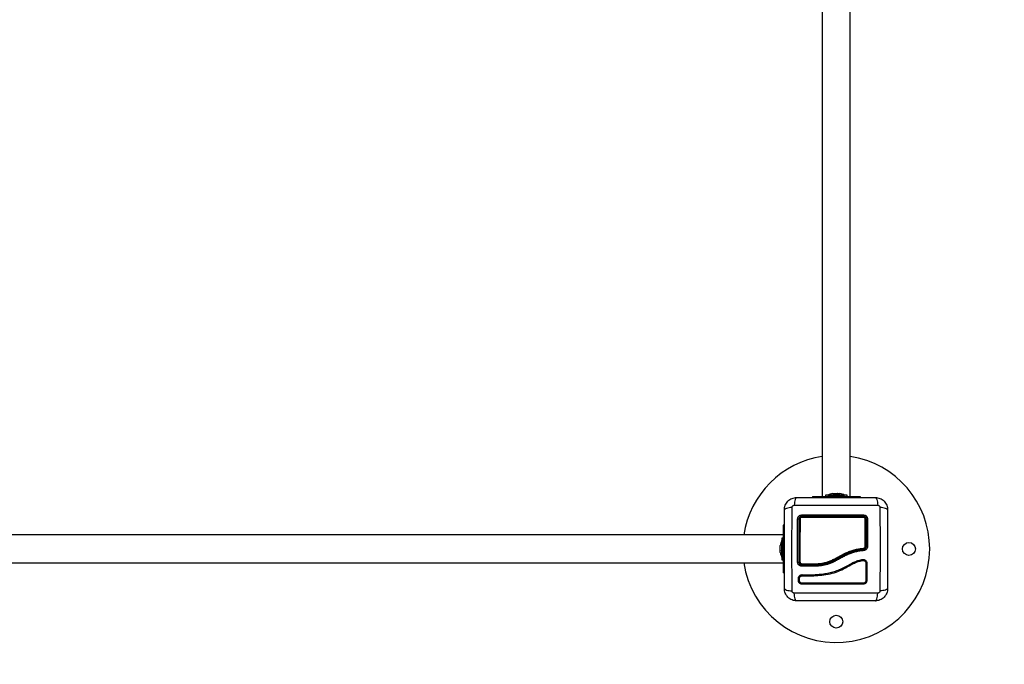
# Model space of a CAD drawing. Units: millimetres. Extents: x 131.7 to 144.7, y 1470.3 to 1482.2.
# Drawn here: x 138.4 to 139.3, y 1473.3 to 1473.9 of the extents above; entities that cross this region are included whole.
import ezdxf

# ---------------------------------------------------------------- set-up
doc = ezdxf.new("R2010")
doc.units = ezdxf.units.MM
doc.layers.add('ORIA ASFALEIAS', color=157, linetype='Continuous', lineweight=25)

# ---------------------------------------------------------------- blocks, each defined once
blk = doc.blocks.new('A004_top')
at = {"color": 7, "linetype": 'Continuous', "lineweight": 25}
for p, q in [((153.42215, 1475.54613), (153.42215, 1474.75213)), ((153.44905, 1474.75213), (153.44905, 1475.54613)), ((153.4126, 1474.75213), (153.4126, 1474.75113)), ((153.4126, 1474.75213), (153.4586, 1474.75213)), ((153.4251, 1474.75343), (153.4251, 1474.75213)), ((153.4461, 1474.75343), (153.4251, 1474.75343)), ((153.4276, 1474.75344), (153.4276, 1474.75343)), ((153.4276, 1474.75344), (153.43867, 1474.75344)), ((153.43216, 1474.755), (153.43345, 1474.755)), ((153.43356, 1474.755), (153.43686, 1474.755)), ((153.43698, 1474.755), (153.43901, 1474.755)), ((153.43867, 1474.75344), (153.4436, 1474.75344)), ((153.43903, 1474.755), (153.43905, 1474.755)), ((153.43903, 1474.755), (153.43903, 1474.755)), ((153.4436, 1474.75343), (153.4436, 1474.75344)), ((153.4461, 1474.75213), (153.4461, 1474.75343)), ((153.4586, 1474.75213), (153.4586, 1474.75113)), ((153.3856, 1474.72463), (153.3846, 1474.72463)), ((153.3846, 1474.72463), (153.3846, 1474.67863)), ((153.3846, 1474.71508), (152.5906, 1474.71508)), ((153.3846, 1474.71213), (153.3833, 1474.71213)), ((153.3833, 1474.71213), (153.3833, 1474.69761)), ((153.38173, 1474.70378), (153.38173, 1474.70508)), ((153.38173, 1474.70037), (153.38173, 1474.70367)), ((153.3833, 1474.70963), (153.38329, 1474.70963)), ((153.38329, 1474.69363), (153.38329, 1474.70963)), ((153.38173, 1474.69822), (153.38173, 1474.70025)), ((153.38173, 1474.69818), (153.38173, 1474.6982)), ((153.38173, 1474.6982), (153.38173, 1474.6982)), ((153.38329, 1474.69363), (153.3833, 1474.69363)), ((153.3833, 1474.69761), (153.3833, 1474.69113)), ((153.3833, 1474.69113), (153.3846, 1474.69113)), ((152.5906, 1474.68818), (153.3846, 1474.68818)), ((153.41689, 1474.68503), (153.40239, 1474.68503)), ((153.417, 1474.68643), (153.4026, 1474.68643)), ((153.4026, 1474.68613), (153.41701, 1474.68613)), ((153.41692, 1474.68503), (153.41689, 1474.68503)), ((153.41695, 1474.68503), (153.41692, 1474.68503)), ((153.417, 1474.68643), (153.417, 1474.68643)), ((153.41701, 1474.68613), (153.41701, 1474.68613)), ((153.3856, 1474.67863), (153.3846, 1474.67863)), ((153.39911, 1474.67115), (153.39911, 1474.6732)), ((153.40009, 1474.67111), (153.40009, 1474.67317)), ((153.40102, 1474.6751), (153.40123, 1474.67528)), ((153.40273, 1474.67667), (153.40258, 1474.67666)), ((153.40269, 1474.67668), (153.40608, 1474.67662)), ((153.40269, 1474.67569), (153.40611, 1474.67564))]:
    blk.add_line(p, q, dxfattribs=at)
at = {"color": 7, "linetype": 'Continuous', "lineweight": 25, "flags": 128}
blk.add_lwpolyline([(153.40262, 1474.66764), (153.40266, 1474.66772), (153.40269, 1474.66786), (153.4027, 1474.66804), (153.4027, 1474.66823), (153.40269, 1474.66841), (153.40266, 1474.66855), (153.40262, 1474.66862), (153.40258, 1474.66862)], dxfattribs=at)
at = {"color": 7, "linetype": 'Continuous', "lineweight": 25}
for centre in [(153.5056, 1474.70163), (153.4356, 1474.63163)]:
    blk.add_circle(centre, 0.00625, dxfattribs=at)
for centre, radius, start, end in [((153.4356, 1474.70163), 0.09, 98.59473, 171.40527), ((153.4356, 1474.70163), 0.09, 0, 81.40527), ((153.4356, 1474.73755), 0.01779, 101.16826, 116.72044), ((153.4356, 1474.73755), 0.01779, 63.27956, 78.83174), ((153.39872, 1474.72841), 0.00193, 62.95105, 100.47675), ((153.40053, 1474.72919), 0.00113, 82.06773, 123.69916), ((153.40407, 1474.734), 0.0017, 168.58157, 210.64966), ((153.40346, 1474.73218), 0.00108, 143.00162, 188.64599), ((153.45976, 1474.734), 0.00204, 334.83633, 9.60167), ((153.46052, 1474.73219), 0.00125, 352.35774, 30.74313), ((153.46365, 1474.72912), 0.0012, 57.06332, 98.16507), ((153.46546, 1474.72848), 0.00186, 79.75564, 117.49443), ((153.4356, 1474.70163), 0.09, 188.59473, 0), ((153.39918, 1474.70163), 0.01779, 153.27956, 168.83174), ((153.46033, 1474.70192), 0.00161, 336.51037, 12.97898), ((153.46366, 1474.69267), 0.01132, 86.76272, 90.91924), ((153.46546, 1474.68532), 0.01868, 88.96497, 92.62614), ((153.39918, 1474.70163), 0.01779, 191.16826, 206.72044), ((153.39873, 1474.69323), 0.0042, 265.1331, 282.04596), ((153.40052, 1474.69136), 0.00231, 254.56595, 274.10995), ((153.40361, 1474.68714), 0.00124, 170.61355, 215.04058), ((153.46464, 1474.68586), 0.00218, 77.90659, 103.95547), ((153.3996, 1474.6719), 0.00139, 68.78844, 110.23454), ((153.40152, 1474.67622), 0.00129, 335.51989, 20.02646), ((153.40478, 1474.67614), 0.00142, 339.20083, 19.35981), ((153.3996, 1474.66984), 0.0014, 69.88309, 110.49409), ((153.46265, 1474.66809), 0.00116, 152.94721, 202.99183), ((153.46463, 1474.6702), 0.00105, 64.15425, 119.92507)]:
    blk.add_arc(centre, radius, start, end, dxfattribs=at)
for points, knots in [([(153.3856, 1474.73913), (153.38565, 1474.73992), (153.38574, 1474.74148), (153.38645, 1474.74374), (153.38755, 1474.74583), (153.38906, 1474.74767), (153.3909, 1474.74918), (153.39299, 1474.75028), (153.39525, 1474.75099), (153.39681, 1474.75108), (153.3976, 1474.75113)], [0, 0, 0, 0, 0.126504, 0.247889, 0.374766, 0.5, 0.625203, 0.752111, 0.873467, 1, 1, 1, 1]), ([(153.3976, 1474.75113), (153.39733, 1474.75103), (153.39678, 1474.75083), (153.39604, 1474.74919), (153.39545, 1474.74675), (153.39526, 1474.74469), (153.39517, 1474.74369)], [0, 0, 0, 0, 0.2431525, 0.4999987, 0.7568457, 1, 1, 1, 1]), ([(153.3976, 1474.75113), (153.40174, 1474.75113), (153.41, 1474.75113), (153.42264, 1474.75113), (153.43534, 1474.75113), (153.44805, 1474.75113), (153.46069, 1474.75113), (153.46896, 1474.75113), (153.4731, 1474.75113)], [0, 0, 0, 0, 0.1670015, 0.3333769, 0.4999996, 0.6661554, 0.8328612, 1, 1, 1, 1]), ([(153.43356, 1474.755), (153.43352, 1474.755), (153.43348, 1474.755), (153.43345, 1474.755), (153.43345, 1474.755)], [0, 0, 0, 0, 0.972896, 1, 1, 1, 1]), ([(153.43698, 1474.755), (153.43694, 1474.755), (153.4369, 1474.755), (153.43686, 1474.755), (153.43686, 1474.755)], [0, 0, 0, 0, 0.973119, 1, 1, 1, 1]), ([(153.43903, 1474.755), (153.43902, 1474.755), (153.43902, 1474.755), (153.43901, 1474.755), (153.43901, 1474.755)], [0, 0, 0, 0, 0.971672, 1, 1, 1, 1]), ([(153.4731, 1474.75113), (153.47337, 1474.75103), (153.47392, 1474.75083), (153.47466, 1474.74919), (153.47525, 1474.74676), (153.47544, 1474.74469), (153.47553, 1474.74369)], [0, 0, 0, 0, 0.243153, 0.4999995, 0.7568462, 1, 1, 1, 1]), ([(153.4731, 1474.75113), (153.4739, 1474.75108), (153.47545, 1474.75099), (153.47772, 1474.75028), (153.4798, 1474.74918), (153.48164, 1474.74767), (153.48316, 1474.74583), (153.48426, 1474.74374), (153.48497, 1474.74148), (153.48506, 1474.73992), (153.4851, 1474.73913)], [0, 0, 0, 0, 0.126504, 0.247889, 0.374766, 0.5, 0.625203, 0.752111, 0.873467, 1, 1, 1, 1]), ([(153.39304, 1474.74156), (153.39204, 1474.74147), (153.38998, 1474.74128), (153.38754, 1474.74069), (153.3859, 1474.73995), (153.3857, 1474.7394), (153.3856, 1474.73913)], [0, 0, 0, 0, 0.243154, 0.500001, 0.756847, 1, 1, 1, 1]), ([(153.3856, 1474.66363), (153.3856, 1474.66777), (153.3856, 1474.67603), (153.3856, 1474.68867), (153.3856, 1474.70137), (153.3856, 1474.71408), (153.3856, 1474.72672), (153.3856, 1474.73499), (153.3856, 1474.73913)], [0, 0, 0, 0, 0.167002, 0.333377, 0.5, 0.666155, 0.832861, 1, 1, 1, 1]), ([(153.39304, 1474.6612), (153.39303, 1474.66559), (153.39299, 1474.67437), (153.39297, 1474.68782), (153.39296, 1474.70138), (153.39297, 1474.71494), (153.39299, 1474.72839), (153.39303, 1474.73717), (153.39304, 1474.74156)], [0, 0, 0, 0, 0.166289, 0.333032, 0.5, 0.666968, 0.833711, 1, 1, 1, 1]), ([(153.39304, 1474.74156), (153.39307, 1474.74183), (153.39312, 1474.74225), (153.39339, 1474.74274), (153.39366, 1474.74307), (153.39399, 1474.74334), (153.39448, 1474.74361), (153.3949, 1474.74366), (153.39517, 1474.74369)], [0, 0, 0, 0, 0.249133, 0.374536, 0.5, 0.625465, 0.750867, 1, 1, 1, 1]), ([(153.39517, 1474.74369), (153.39956, 1474.7437), (153.40834, 1474.74374), (153.4218, 1474.74377), (153.43535, 1474.74378), (153.44891, 1474.74377), (153.46236, 1474.74374), (153.47115, 1474.7437), (153.47553, 1474.74369)], [0, 0, 0, 0, 0.166289, 0.333032, 0.5, 0.666968, 0.833711, 1, 1, 1, 1]), ([(153.47553, 1474.74369), (153.47581, 1474.74366), (153.47622, 1474.74361), (153.47672, 1474.74334), (153.47704, 1474.74307), (153.47731, 1474.74274), (153.47758, 1474.74225), (153.47763, 1474.74183), (153.47766, 1474.74156)], [0, 0, 0, 0, 0.249133, 0.374536, 0.5, 0.625465, 0.750867, 1, 1, 1, 1]), ([(153.47766, 1474.74156), (153.47768, 1474.73717), (153.47771, 1474.72839), (153.47774, 1474.71494), (153.47775, 1474.70138), (153.47774, 1474.68782), (153.47771, 1474.67437), (153.47768, 1474.66559), (153.47766, 1474.6612)], [0, 0, 0, 0, 0.166289, 0.333032, 0.5, 0.666968, 0.833711, 1, 1, 1, 1]), ([(153.4851, 1474.73913), (153.485, 1474.7394), (153.4848, 1474.73995), (153.48316, 1474.74069), (153.48073, 1474.74128), (153.47866, 1474.74147), (153.47766, 1474.74156)], [0, 0, 0, 0, 0.243153, 0.499999, 0.756846, 1, 1, 1, 1]), ([(153.4851, 1474.73913), (153.4851, 1474.73499), (153.4851, 1474.72673), (153.4851, 1474.71409), (153.4851, 1474.70139), (153.4851, 1474.68868), (153.4851, 1474.67604), (153.4851, 1474.66777), (153.4851, 1474.66363)], [0, 0, 0, 0, 0.1670015, 0.3333769, 0.4999996, 0.6661554, 0.8328612, 1, 1, 1, 1]), ([(153.39837, 1474.73031), (153.39843, 1474.73083), (153.39852, 1474.73162), (153.39903, 1474.73256), (153.39954, 1474.73318), (153.40016, 1474.73368), (153.40109, 1474.73419), (153.40188, 1474.73428), (153.4024, 1474.73433)], [0, 0, 0, 0, 0.249365, 0.374679, 0.499985, 0.625291, 0.750604, 1, 1, 1, 1]), ([(153.39837, 1474.68905), (153.39837, 1474.69365), (153.39837, 1474.70285), (153.39837, 1474.71667), (153.39837, 1474.72576), (153.39837, 1474.73031)], [0, 0, 0, 0, 0.333353, 0.666698, 1, 1, 1, 1]), ([(153.4026, 1474.73313), (153.40221, 1474.73309), (153.40163, 1474.73303), (153.40093, 1474.73264), (153.40047, 1474.73227), (153.40009, 1474.73181), (153.39981, 1474.73129), (153.39964, 1474.73072), (153.39961, 1474.73033), (153.3996, 1474.73013)], [0, 0, 0, 0, 0.250514, 0.376798, 0.500017, 0.623828, 0.749134, 0.87163, 1, 1, 1, 1]), ([(153.3996, 1474.73013), (153.3996, 1474.72561), (153.3996, 1474.71657), (153.3996, 1474.70284), (153.3996, 1474.6937), (153.3996, 1474.68913)], [0, 0, 0, 0, 0.333563, 0.666643, 1, 1, 1, 1]), ([(153.3999, 1474.73013), (153.39992, 1474.73035), (153.39996, 1474.73087), (153.4003, 1474.73163), (153.4009, 1474.73229), (153.4017, 1474.73274), (153.4023, 1474.7328), (153.4026, 1474.73283)], [0, 0, 0, 0, 0.159683, 0.365356, 0.574518, 0.788076, 1, 1, 1, 1]), ([(153.3999, 1474.68913), (153.3999, 1474.69253), (153.3999, 1474.69932), (153.3999, 1474.70959), (153.3999, 1474.71988), (153.3999, 1474.72671), (153.3999, 1474.73013)], [0, 0, 0, 0, 0.247785, 0.495568, 0.74778, 1, 1, 1, 1]), ([(153.40069, 1474.73031), (153.40069, 1474.72965), (153.40069, 1474.72637), (153.40068, 1474.72049), (153.40068, 1474.71265), (153.40068, 1474.70481), (153.40068, 1474.69694), (153.40068, 1474.69168), (153.40068, 1474.68905)], [0, 0, 0, 0, 0.048271, 0.2414113, 0.4300894, 0.6187658, 0.8093825, 1, 1, 1, 1]), ([(153.4024, 1474.73202), (153.40221, 1474.732), (153.40183, 1474.73197), (153.40132, 1474.73168), (153.40094, 1474.73126), (153.40072, 1474.73078), (153.4007, 1474.73045), (153.40069, 1474.73031)], [0, 0, 0, 0, 0.213007, 0.426264, 0.634553, 0.839813, 1, 1, 1, 1]), ([(153.4024, 1474.73433), (153.40631, 1474.73433), (153.41414, 1474.73434), (153.42605, 1474.73434), (153.438, 1474.73434), (153.44995, 1474.73434), (153.45783, 1474.73434), (153.46177, 1474.73434)], [0, 0, 0, 0, 0.199967, 0.399976, 0.599993, 0.800009, 1, 1, 1, 1]), ([(153.46177, 1474.73202), (153.45843, 1474.73202), (153.45174, 1474.73202), (153.44162, 1474.73202), (153.43371, 1474.73202), (153.42461, 1474.73202), (153.41486, 1474.73202), (153.40638, 1474.73202), (153.4024, 1474.73202)], [0, 0, 0, 0, 0.1696619, 0.3394961, 0.5091464, 0.5666016, 0.7966308, 1, 1, 1, 1]), ([(153.4616, 1474.73313), (153.45769, 1474.73313), (153.44985, 1474.73313), (153.43798, 1474.73313), (153.42611, 1474.73313), (153.41428, 1474.73313), (153.4065, 1474.73313), (153.4026, 1474.73313)], [0, 0, 0, 0, 0.200046, 0.400175, 0.599697, 0.799747, 1, 1, 1, 1]), ([(153.4026, 1474.73283), (153.40736, 1474.73283), (153.41691, 1474.73283), (153.42913, 1474.73283), (153.43902, 1474.73283), (153.44656, 1474.73283), (153.4541, 1474.73283), (153.4591, 1474.73283), (153.4616, 1474.73283)], [0, 0, 0, 0, 0.244372, 0.490825, 0.617512, 0.7442, 0.872099, 1, 1, 1, 1]), ([(153.4646, 1474.73013), (153.46456, 1474.73052), (153.4645, 1474.73111), (153.46411, 1474.7318), (153.46374, 1474.73226), (153.46328, 1474.73264), (153.46276, 1474.73292), (153.46219, 1474.7331), (153.4618, 1474.73312), (153.4616, 1474.73313)], [0, 0, 0, 0, 0.25013, 0.376253, 0.49974, 0.623604, 0.749134, 0.871624, 1, 1, 1, 1]), ([(153.4616, 1474.73283), (153.46182, 1474.73281), (153.46234, 1474.73278), (153.46309, 1474.73244), (153.46376, 1474.73183), (153.46422, 1474.73103), (153.46427, 1474.73043), (153.4643, 1474.73013)], [0, 0, 0, 0, 0.157073, 0.364422, 0.574389, 0.787836, 1, 1, 1, 1]), ([(153.46177, 1474.73434), (153.46229, 1474.73428), (153.46308, 1474.73419), (153.46402, 1474.73368), (153.46463, 1474.73317), (153.46514, 1474.73255), (153.46565, 1474.73162), (153.46573, 1474.73083), (153.46579, 1474.73031)], [0, 0, 0, 0, 0.249374, 0.374686, 0.499991, 0.625297, 0.750608, 1, 1, 1, 1]), ([(153.46348, 1474.73031), (153.46346, 1474.7305), (153.46342, 1474.73088), (153.46314, 1474.73139), (153.46271, 1474.73177), (153.46223, 1474.73199), (153.46191, 1474.73201), (153.46177, 1474.73202)], [0, 0, 0, 0, 0.212964, 0.4261246, 0.635394, 0.8424665, 1, 1, 1, 1]), ([(153.46348, 1474.70399), (153.46348, 1474.70466), (153.46348, 1474.70799), (153.46348, 1474.71406), (153.46348, 1474.72218), (153.46348, 1474.7276), (153.46348, 1474.73031)], [0, 0, 0, 0, 0.0755202, 0.3776953, 0.688427, 1, 1, 1, 1]), ([(153.4643, 1474.73013), (153.4643, 1474.72581), (153.4643, 1474.71715), (153.4643, 1474.70838), (153.4643, 1474.70398)], [0, 0, 0, 0, 0.498246, 1, 1, 1, 1]), ([(153.4646, 1474.70398), (153.4646, 1474.70836), (153.4646, 1474.71714), (153.4646, 1474.7258), (153.4646, 1474.73013)], [0, 0, 0, 0, 0.4999946, 1, 1, 1, 1]), ([(153.46579, 1474.73031), (153.46579, 1474.72593), (153.46579, 1474.71722), (153.46579, 1474.70839), (153.4658, 1474.70399)], [0, 0, 0, 0, 0.502142, 1, 1, 1, 1]), ([(153.38173, 1474.70378), (153.38173, 1474.70375), (153.38173, 1474.70371), (153.38173, 1474.70367), (153.38173, 1474.70367)], [0, 0, 0, 0, 0.971672, 1, 1, 1, 1]), ([(153.41686, 1474.68734), (153.41802, 1474.68742), (153.42034, 1474.68758), (153.42383, 1474.68818), (153.42728, 1474.68913), (153.43077, 1474.6905), (153.43422, 1474.69221), (153.43887, 1474.69477), (153.44366, 1474.69736), (153.44881, 1474.69952), (153.45304, 1474.70087), (153.45742, 1474.70183), (153.46041, 1474.70213), (153.4619, 1474.70229)], [0, 0, 0, 0, 0.072964, 0.145891, 0.221402, 0.296941, 0.379458, 0.462026, 0.627497, 0.718947, 0.810363, 0.905166, 1, 1, 1, 1]), ([(153.46181, 1474.70128), (153.46181, 1474.70128), (153.45991, 1474.70114), (153.4561, 1474.7006), (153.4505, 1474.69912), (153.44444, 1474.69673), (153.43812, 1474.69324), (153.43208, 1474.68993), (153.42656, 1474.6879), (153.42182, 1474.68685), (153.41861, 1474.68651), (153.417, 1474.68643), (153.417, 1474.68643)], [0, 0, 0, 0, 0.000001, 0.121385, 0.243266, 0.364687, 0.530023, 0.695323, 0.796669, 0.898489, 0.999999, 1, 1, 1, 1]), ([(153.41701, 1474.68613), (153.4183, 1474.68622), (153.42088, 1474.6864), (153.4247, 1474.6871), (153.42849, 1474.68822), (153.43213, 1474.68975), (153.43564, 1474.69155), (153.43968, 1474.69379), (153.44437, 1474.6963), (153.44995, 1474.69866), (153.4558, 1474.70032), (153.45981, 1474.70076), (153.46183, 1474.70098)], [0, 0, 0, 0, 0.0812624, 0.1635297, 0.2441058, 0.3291562, 0.4114478, 0.4910107, 0.6187357, 0.7445659, 0.8711692, 1, 1, 1, 1]), ([(153.4643, 1474.70398), (153.4643, 1474.70386), (153.46428, 1474.70344), (153.46405, 1474.70273), (153.4635, 1474.70198), (153.46272, 1474.70145), (153.46211, 1474.70134), (153.46181, 1474.70128)], [0, 0, 0, 0, 0.08681, 0.312893, 0.541518, 0.770981, 1, 1, 1, 1]), ([(153.46183, 1474.70098), (153.4622, 1474.70105), (153.46293, 1474.70119), (153.46384, 1474.70188), (153.46448, 1474.70284), (153.46456, 1474.7036), (153.4646, 1474.70398)], [0, 0, 0, 0, 0.251224, 0.501796, 0.751334, 1, 1, 1, 1]), ([(153.46183, 1474.70098), (153.46186, 1474.70097), (153.46189, 1474.70095), (153.46194, 1474.70083), (153.46198, 1474.7007), (153.46201, 1474.70054), (153.46205, 1474.7003), (153.46207, 1474.70011), (153.46208, 1474.69998)], [0, 0, 0, 0, 0.23915, 0.368164, 0.5, 0.631836, 0.76085, 1, 1, 1, 1]), ([(153.4619, 1474.70229), (153.46209, 1474.70232), (153.46248, 1474.70239), (153.46297, 1474.70273), (153.46332, 1474.7032), (153.46347, 1474.70365), (153.46348, 1474.70392), (153.46348, 1474.70399)], [0, 0, 0, 0, 0.229868, 0.459793, 0.688247, 0.913573, 1, 1, 1, 1]), ([(153.4658, 1474.70399), (153.46574, 1474.70349), (153.46563, 1474.70248), (153.46478, 1474.70119), (153.46356, 1474.70025), (153.46257, 1474.70007), (153.46208, 1474.69998)], [0, 0, 0, 0, 0.249961, 0.499952, 0.74997, 1, 1, 1, 1]), ([(153.38173, 1474.70037), (153.38173, 1474.70033), (153.38173, 1474.70029), (153.38173, 1474.70025), (153.38173, 1474.70025)], [0, 0, 0, 0, 0.973119, 1, 1, 1, 1]), ([(153.38173, 1474.69822), (153.38173, 1474.69821), (153.38173, 1474.6982), (153.38173, 1474.6982), (153.38173, 1474.6982)], [0, 0, 0, 0, 0.972896, 1, 1, 1, 1]), ([(153.40608, 1474.67662), (153.40783, 1474.67664), (153.41134, 1474.67667), (153.41662, 1474.67697), (153.42193, 1474.67746), (153.42721, 1474.67822), (153.43242, 1474.6794), (153.43743, 1474.6811), (153.44238, 1474.68338), (153.44706, 1474.68598), (153.45138, 1474.68835), (153.45536, 1474.69012), (153.45856, 1474.691), (153.46083, 1474.69147), (153.46216, 1474.69149), (153.46311, 1474.69119), (153.46394, 1474.69065), (153.46458, 1474.6899), (153.46501, 1474.68899), (153.46507, 1474.68833), (153.46509, 1474.68799)], [0, 0, 0, 0, 0.083104, 0.166925, 0.250155, 0.334142, 0.417236, 0.500243, 0.581867, 0.671895, 0.750386, 0.8129, 0.875382, 0.906645, 0.922218, 0.937788, 0.953331, 0.968866, 0.984434, 1, 1, 1, 1]), ([(153.46208, 1474.69998), (153.46075, 1474.69985), (153.45812, 1474.69959), (153.45421, 1474.69877), (153.45042, 1474.69763), (153.4467, 1474.69615), (153.44308, 1474.69441), (153.43949, 1474.69247), (153.43594, 1474.69051), (153.43236, 1474.68868), (153.42807, 1474.6869), (153.42291, 1474.68551), (153.41893, 1474.68519), (153.41695, 1474.68503)], [0, 0, 0, 0, 0.084376, 0.16655, 0.25013, 0.331787, 0.415828, 0.500336, 0.585764, 0.668188, 0.750542, 0.875261, 1, 1, 1, 1]), ([(153.40239, 1474.68503), (153.40187, 1474.68509), (153.40083, 1474.6852), (153.39971, 1474.68597), (153.39904, 1474.68679), (153.39866, 1474.68749), (153.39842, 1474.68826), (153.39839, 1474.68879), (153.39837, 1474.68905)], [0, 0, 0, 0, 0.249433, 0.498803, 0.624118, 0.749402, 0.874708, 1, 1, 1, 1]), ([(153.3996, 1474.68913), (153.39961, 1474.68893), (153.39964, 1474.68854), (153.39982, 1474.68797), (153.4001, 1474.68744), (153.4006, 1474.68683), (153.40144, 1474.68626), (153.40221, 1474.68617), (153.4026, 1474.68613)], [0, 0, 0, 0, 0.125512, 0.249343, 0.372892, 0.498827, 0.748479, 1, 1, 1, 1]), ([(153.4026, 1474.68643), (153.40237, 1474.68645), (153.40185, 1474.68649), (153.40109, 1474.68684), (153.40043, 1474.68745), (153.39999, 1474.68824), (153.39993, 1474.68883), (153.3999, 1474.68913)], [0, 0, 0, 0, 0.163047, 0.373315, 0.581734, 0.79091, 1, 1, 1, 1]), ([(153.40068, 1474.68905), (153.4007, 1474.68886), (153.40074, 1474.68849), (153.40102, 1474.68798), (153.40144, 1474.6876), (153.40192, 1474.68738), (153.40225, 1474.68735), (153.40239, 1474.68734)], [0, 0, 0, 0, 0.208305, 0.416636, 0.62479, 0.835755, 1, 1, 1, 1]), ([(153.40239, 1474.68734), (153.40305, 1474.68734), (153.40631, 1474.68734), (153.41113, 1474.68734), (153.41532, 1474.68734), (153.41686, 1474.68734)], [0, 0, 0, 0, 0.136347, 0.68189, 1, 1, 1, 1]), ([(153.4026, 1474.68613), (153.40257, 1474.68611), (153.40253, 1474.68609), (153.40248, 1474.68595), (153.40245, 1474.68581), (153.40242, 1474.68563), (153.4024, 1474.68537), (153.40239, 1474.68516), (153.40239, 1474.68503)], [0, 0, 0, 0, 0.2379806, 0.3674097, 0.5, 0.6325903, 0.7620194, 1, 1, 1, 1]), ([(153.40611, 1474.67564), (153.40872, 1474.67567), (153.41393, 1474.67575), (153.4218, 1474.67641), (153.42966, 1474.67759), (153.43733, 1474.67986), (153.4445, 1474.68333), (153.4502, 1474.68666), (153.45494, 1474.68887), (153.45802, 1474.68989), (153.46021, 1474.69029), (153.46141, 1474.69052), (153.46228, 1474.69044), (153.46303, 1474.69009), (153.46362, 1474.68953), (153.46403, 1474.6888), (153.46408, 1474.68825), (153.46411, 1474.68798)], [0, 0, 0, 0, 0.1270598, 0.254152, 0.3815526, 0.5092764, 0.6367991, 0.7632492, 0.8257993, 0.8879443, 0.9190087, 0.9340028, 0.9472165, 0.9604492, 0.9736706, 0.9868579, 1, 1, 1, 1]), ([(153.417, 1474.68643), (153.41699, 1474.68644), (153.41696, 1474.68646), (153.41692, 1474.68664), (153.41689, 1474.68689), (153.41687, 1474.68713), (153.41686, 1474.68729), (153.41686, 1474.68733), (153.41686, 1474.68734)], [0, 0, 0, 0, 0.227637, 0.455272, 0.682947, 0.910696, 0.981073, 1, 1, 1, 1]), ([(153.41689, 1474.68503), (153.41689, 1474.68512), (153.41689, 1474.68533), (153.41691, 1474.68563), (153.41693, 1474.6859), (153.41697, 1474.68609), (153.417, 1474.68612), (153.41701, 1474.68613)], [0, 0, 0, 0, 0.1753086, 0.3659665, 0.5636803, 0.7914022, 1, 1, 1, 1]), ([(153.41701, 1474.68613), (153.417, 1474.68613), (153.41699, 1474.68612), (153.41697, 1474.68605), (153.41695, 1474.68595), (153.41693, 1474.6858), (153.41692, 1474.68562), (153.41691, 1474.68537), (153.41692, 1474.68516), (153.41692, 1474.68503)], [0, 0, 0, 0, 0.11687, 0.240811, 0.369646, 0.50059, 0.632975, 0.762223, 1, 1, 1, 1]), ([(153.41695, 1474.68503), (153.41694, 1474.68512), (153.41693, 1474.68533), (153.41693, 1474.68563), (153.41694, 1474.6859), (153.41697, 1474.68609), (153.417, 1474.68612), (153.41701, 1474.68613)], [0, 0, 0, 0, 0.175513, 0.366301, 0.564036, 0.791636, 1, 1, 1, 1]), ([(153.46411, 1474.68798), (153.46411, 1474.68515), (153.46411, 1474.6795), (153.46411, 1474.67391), (153.46411, 1474.67111)], [0, 0, 0, 0, 0.500003, 1, 1, 1, 1]), ([(153.46509, 1474.68799), (153.46509, 1474.68518), (153.46509, 1474.67953), (153.46509, 1474.67395), (153.46509, 1474.67115)], [0, 0, 0, 0, 0.49812, 1, 1, 1, 1]), ([(153.39911, 1474.6732), (153.39917, 1474.67367), (153.39928, 1474.67461), (153.40011, 1474.67576), (153.40128, 1474.67655), (153.40222, 1474.67664), (153.40269, 1474.67668)], [0, 0, 0, 0, 0.250645, 0.500261, 0.749724, 1, 1, 1, 1]), ([(153.40009, 1474.67317), (153.40013, 1474.6735), (153.40021, 1474.67418), (153.40082, 1474.67502), (153.40167, 1474.6756), (153.40235, 1474.67566), (153.40269, 1474.67569)], [0, 0, 0, 0, 0.248945, 0.499571, 0.750434, 1, 1, 1, 1]), ([(153.40009, 1474.67321), (153.40011, 1474.67342), (153.40015, 1474.67383), (153.40039, 1474.6744), (153.40069, 1474.67484), (153.40094, 1474.67503), (153.40102, 1474.6751)], [0, 0, 0, 0, 0.283011, 0.565056, 0.846613, 1, 1, 1, 1]), ([(153.40103, 1474.6763), (153.40097, 1474.67627), (153.40072, 1474.67616), (153.4005, 1474.67599), (153.40033, 1474.67585)], [0, 0, 0, 0, 0.217886, 1, 1, 1, 1]), ([(153.3856, 1474.66363), (153.3857, 1474.66336), (153.3859, 1474.66281), (153.38754, 1474.66207), (153.38998, 1474.66148), (153.39204, 1474.66129), (153.39304, 1474.6612)], [0, 0, 0, 0, 0.243153, 0.499999, 0.756846, 1, 1, 1, 1]), ([(153.3976, 1474.65163), (153.39681, 1474.65168), (153.39525, 1474.65176), (153.39299, 1474.65248), (153.3909, 1474.65358), (153.38906, 1474.65509), (153.38755, 1474.65693), (153.38645, 1474.65901), (153.38574, 1474.66128), (153.38565, 1474.66284), (153.3856, 1474.66363)], [0, 0, 0, 0, 0.126532, 0.247889, 0.374794, 0.5, 0.625232, 0.752111, 0.873494, 1, 1, 1, 1]), ([(153.40262, 1474.66764), (153.40217, 1474.66769), (153.40149, 1474.66776), (153.40067, 1474.66821), (153.40013, 1474.66865), (153.39969, 1474.66919), (153.39924, 1474.67001), (153.39916, 1474.67069), (153.39911, 1474.67115)], [0, 0, 0, 0, 0.248674, 0.374134, 0.499791, 0.625485, 0.751043, 1, 1, 1, 1]), ([(153.40258, 1474.66862), (153.40226, 1474.66865), (153.40177, 1474.66871), (153.40119, 1474.66902), (153.40081, 1474.66933), (153.4005, 1474.66972), (153.40018, 1474.6703), (153.40012, 1474.67078), (153.40009, 1474.67111)], [0, 0, 0, 0, 0.250454, 0.375541, 0.500331, 0.625071, 0.75001, 1, 1, 1, 1]), ([(153.46162, 1474.66862), (153.45769, 1474.66862), (153.44986, 1474.66862), (153.43801, 1474.66862), (153.42617, 1474.66862), (153.41432, 1474.66862), (153.40651, 1474.66862), (153.40258, 1474.66862)], [0, 0, 0, 0, 0.2005193, 0.3996274, 0.5984755, 0.7982195, 1, 1, 1, 1]), ([(153.46158, 1474.66764), (153.45766, 1474.66764), (153.44984, 1474.66764), (153.43801, 1474.66764), (153.42618, 1474.66764), (153.41435, 1474.66764), (153.40654, 1474.66764), (153.40262, 1474.66764)], [0, 0, 0, 0, 0.2005179, 0.3996282, 0.5984793, 0.798224, 1, 1, 1, 1]), ([(153.46509, 1474.67115), (153.46504, 1474.67069), (153.46497, 1474.67001), (153.46452, 1474.6692), (153.46409, 1474.66866), (153.46355, 1474.66822), (153.46273, 1474.66777), (153.46204, 1474.66769), (153.46158, 1474.66764)], [0, 0, 0, 0, 0.248728, 0.374124, 0.499701, 0.625327, 0.750867, 1, 1, 1, 1]), ([(153.46411, 1474.67111), (153.46408, 1474.67079), (153.46402, 1474.6703), (153.46371, 1474.66972), (153.46339, 1474.66934), (153.46301, 1474.66903), (153.46243, 1474.66871), (153.46195, 1474.66865), (153.46162, 1474.66862)], [0, 0, 0, 0, 0.250392, 0.375564, 0.500475, 0.625312, 0.750279, 1, 1, 1, 1]), ([(153.4851, 1474.66363), (153.48506, 1474.66284), (153.48497, 1474.66128), (153.48426, 1474.65901), (153.48316, 1474.65693), (153.48164, 1474.65509), (153.4798, 1474.65358), (153.47772, 1474.65248), (153.47545, 1474.65176), (153.4739, 1474.65168), (153.4731, 1474.65163)], [0, 0, 0, 0, 0.126504, 0.247889, 0.374766, 0.5, 0.625203, 0.752111, 0.873467, 1, 1, 1, 1]), ([(153.4851, 1474.66363), (153.485, 1474.66336), (153.4848, 1474.66281), (153.48316, 1474.66207), (153.48073, 1474.66148), (153.47866, 1474.66129), (153.47766, 1474.6612)], [0, 0, 0, 0, 0.243153, 0.499999, 0.756846, 1, 1, 1, 1]), ([(153.39517, 1474.65907), (153.3949, 1474.6591), (153.39448, 1474.65915), (153.39399, 1474.65942), (153.39366, 1474.65969), (153.39339, 1474.66002), (153.39312, 1474.66051), (153.39307, 1474.66092), (153.39304, 1474.6612)], [0, 0, 0, 0, 0.2491332, 0.3745353, 0.4999996, 0.6254638, 0.7508667, 1, 1, 1, 1]), ([(153.47553, 1474.65907), (153.47115, 1474.65905), (153.46236, 1474.65902), (153.44891, 1474.65899), (153.43535, 1474.65898), (153.4218, 1474.65899), (153.40834, 1474.65902), (153.39956, 1474.65905), (153.39517, 1474.65907)], [0, 0, 0, 0, 0.166289, 0.333032, 0.5, 0.666968, 0.833711, 1, 1, 1, 1]), ([(153.3976, 1474.65163), (153.39733, 1474.65173), (153.39678, 1474.65193), (153.39604, 1474.65357), (153.39545, 1474.656), (153.39526, 1474.65807), (153.39517, 1474.65907)], [0, 0, 0, 0, 0.243153, 0.499999, 0.756846, 1, 1, 1, 1]), ([(153.4731, 1474.65163), (153.47337, 1474.65173), (153.47392, 1474.65193), (153.47466, 1474.65357), (153.47525, 1474.656), (153.47544, 1474.65807), (153.47553, 1474.65907)], [0, 0, 0, 0, 0.243153, 0.499999, 0.756846, 1, 1, 1, 1]), ([(153.47766, 1474.6612), (153.47763, 1474.66092), (153.47758, 1474.66051), (153.47731, 1474.66002), (153.47704, 1474.65969), (153.47672, 1474.65942), (153.47622, 1474.65915), (153.47581, 1474.6591), (153.47553, 1474.65907)], [0, 0, 0, 0, 0.249133, 0.374536, 0.5, 0.625465, 0.750867, 1, 1, 1, 1]), ([(153.4731, 1474.65163), (153.46896, 1474.65163), (153.4607, 1474.65163), (153.44806, 1474.65163), (153.43536, 1474.65163), (153.42266, 1474.65163), (153.41001, 1474.65163), (153.40174, 1474.65163), (153.3976, 1474.65163)], [0, 0, 0, 0, 0.167002, 0.333377, 0.5, 0.666155, 0.832861, 1, 1, 1, 1])]:
    blk.add_open_spline(points, degree=3, knots=knots, dxfattribs=at)
blk = doc.blocks.new('a004_all')
at = {"layer": 'ORIA ASFALEIAS'}
blk.add_lwpolyline([(134.96684, 1471.80511, 0.325451), (136.99385, 1470.32942), (138.2798, 1470.32594, 0.420885), (140.42102, 1472.49277, 0.040693), (140.54573, 1472.7022, 0.703254), (139.18996, 1476.475), (138.29184, 1476.47541), (137.3332, 1476.53194, 0.029459), (137.07934, 1476.54691), (136.10434, 1476.54691, 0.367193), (133.97302, 1474.73777, 0.170604), (134.18655, 1473.32145, 0.23423)], format="xyb", close=True, dxfattribs=at)
blk.add_blockref('A004_top', (-14.28627, -1.30122))

msp = doc.modelspace()

# ---------------------------------------------------------------- block references
msp.add_blockref('a004_all', (0, 0))

doc.saveas('drawing.dxf')
